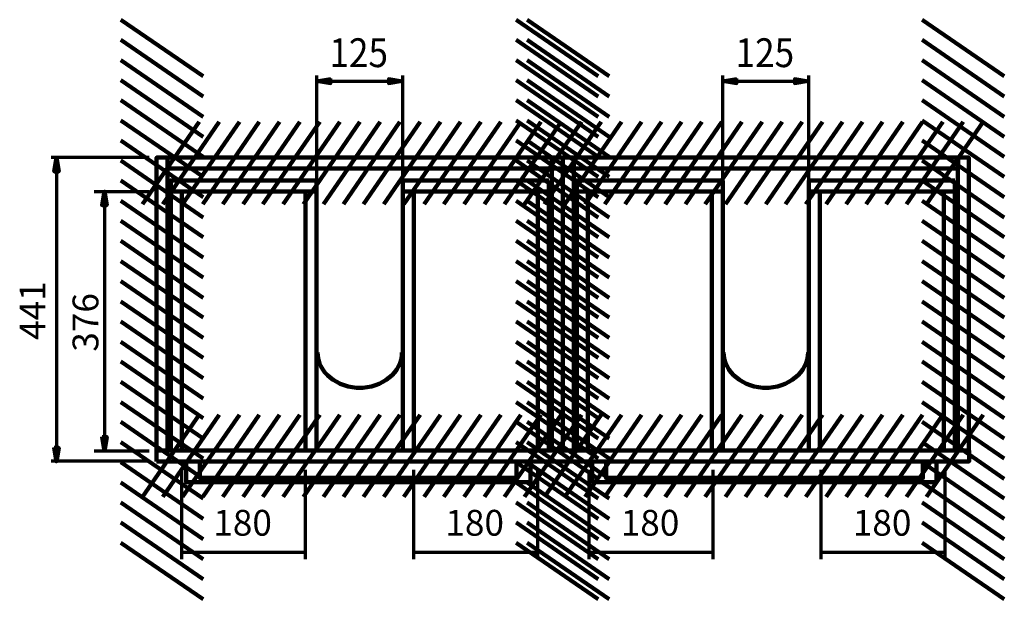
# Model space of a CAD drawing. Units: inches. Extents: x -1133 to 1315, y -1275 to 1871.
# Drawn here: x -1133 to 297, y -1275 to -433 of the extents above; entities that cross this region are included whole.
import ezdxf

# ---------------------------------------------------------------- set-up
doc = ezdxf.new("R2010")
doc.units = ezdxf.units.IN
doc.header["$MEASUREMENT"] = 0
doc.layers.add('Layer 1', color=7, linetype='Continuous')

# ---------------------------------------------------------------- blocks, each defined once
blk = doc.blocks.new('block 68')
at = {"layer": 'Layer 1', "true_color": 0x0c0a04}
h = blk.add_hatch(color=188, dxfattribs=at)
h.dxf.hatch_style = 2
h.paths.add_polyline_path([(-1076.3, -653.5), (-1079.8, -633.4), (-1082.9, -653.5)])
h = blk.add_hatch(color=188, dxfattribs=at)
h.dxf.hatch_style = 2
edge = h.paths.add_edge_path()
edge.add_spline(control_points=[(-1076.3, -653.5), (-1076.3, -653.5), (-1076.3, -653.5), (-1076.3, -653.5), (-1076.3, -653.5), (-1079.8, -633.4), (-1079.8, -633.4), (-1079.8, -633.4), (-1076.3, -653.5), (-1076.3, -653.5)], knot_values=[0, 0, 0, 0, 1, 1, 1, 2, 2, 2, 3, 3, 3, 3], degree=3, periodic=1)
h = blk.add_hatch(color=188, dxfattribs=at)
h.dxf.hatch_style = 2
edge = h.paths.add_edge_path()
edge.add_spline(control_points=[(-1082.9, -1054.8), (-1082.9, -1054.8), (-1082.9, -1054.8), (-1082.9, -1054.8), (-1082.9, -1054.8), (-1079.8, -1074.4), (-1079.8, -1074.4), (-1079.8, -1074.4), (-1082.9, -1054.8), (-1082.9, -1054.8)], knot_values=[0, 0, 0, 0, 1, 1, 1, 2, 2, 2, 3, 3, 3, 3], degree=3, periodic=1)
h = blk.add_hatch(color=188, dxfattribs=at)
h.dxf.hatch_style = 2
h.paths.add_polyline_path([(-1082.9, -1054.8), (-1079.8, -1074.4), (-1076.3, -1054.8)])
at = {"layer": 'Layer 1', "color": 7, "lineweight": 70, "true_color": 0xffffff}
for points in [[(-945.2, -633.4), (-1087.4, -633.4)], [(-1079.8, -653.5), (-1079.8, -1059.4)], [(-945.2, -1074.1), (-1087.4, -1074.1)]]:
    blk.add_lwpolyline(points, dxfattribs=at)
at = {"layer": 'Layer 1', "lineweight": 0}
for points in [[(-1076.3, -653.5), (-1079.8, -633.4), (-1082.9, -653.5), (-1076.3, -653.5)], [(-1082.9, -1054.8), (-1079.8, -1074.4), (-1076.3, -1054.8), (-1082.9, -1054.8)]]:
    blk.add_lwpolyline(points, dxfattribs=at)
at = {"layer": 'Layer 1', "color": 7, "lineweight": 100, "true_color": 0xffffff}
for points in [[(-1076.3, -653.5), (-1079.8, -633.4), (-1082.9, -653.5), (-1076.3, -653.5)], [(-1076.3, -653.5), (-1079.8, -633.4), (-1082.9, -653.5), (-1076.3, -653.5)], [(-1079.8, -653.5), (-1079.8, -633.4)], [(-1082.9, -1054.8), (-1079.8, -1074.4), (-1076.3, -1054.8), (-1082.9, -1054.8)], [(-1082.9, -1054.8), (-1079.8, -1074.4), (-1076.3, -1054.8), (-1082.9, -1054.8)], [(-1079.8, -1054.8), (-1079.8, -1074.4)]]:
    blk.add_lwpolyline(points, dxfattribs=at)
at = {"layer": 'Layer 1', "lineweight": 0}
for points in [[(-1076.3, -653.5), (-1076.3, -653.5), (-1076.3, -653.5), (-1076.3, -653.5), (-1076.3, -653.5), (-1079.8, -633.4), (-1079.8, -633.4), (-1079.8, -633.4), (-1076.3, -653.5), (-1076.3, -653.5)], [(-1082.9, -1054.8), (-1082.9, -1054.8), (-1082.9, -1054.8), (-1082.9, -1054.8), (-1082.9, -1054.8), (-1079.8, -1074.4), (-1079.8, -1074.4), (-1079.8, -1074.4), (-1082.9, -1054.8), (-1082.9, -1054.8)]]:
    blk.add_open_spline(points, degree=3, knots=[0, 0, 0, 0, 1, 1, 1, 2, 2, 2, 3, 3, 3, 3], dxfattribs=at)
at = {"layer": 'Layer 1', "color": 7, "lineweight": 100, "true_color": 0xffffff}
for points in [[(-1076.3, -653.5), (-1076.3, -653.5), (-1076.3, -653.5), (-1076.3, -653.5), (-1076.3, -653.5), (-1079.8, -633.4), (-1079.8, -633.4), (-1079.8, -633.4), (-1076.3, -653.5), (-1076.3, -653.5)], [(-1082.9, -1054.8), (-1082.9, -1054.8), (-1082.9, -1054.8), (-1082.9, -1054.8), (-1082.9, -1054.8), (-1079.8, -1074.4), (-1079.8, -1074.4), (-1079.8, -1074.4), (-1082.9, -1054.8), (-1082.9, -1054.8)]]:
    blk.add_open_spline(points, degree=3, knots=[0, 0, 0, 0, 1, 1, 1, 2, 2, 2, 3, 3, 3, 3], dxfattribs=at)
blk = doc.blocks.new('block 69')
at = {"layer": 'Layer 1', "true_color": 0x0c0a04}
h = blk.add_hatch(color=188, dxfattribs=at)
h.dxf.hatch_style = 2
h.paths.add_polyline_path([(-1006.7, -702.4), (-1009.7, -682.6), (-1013.3, -702.4)])
h = blk.add_hatch(color=188, dxfattribs=at)
h.dxf.hatch_style = 2
edge = h.paths.add_edge_path()
edge.add_spline(control_points=[(-1006.7, -702.4), (-1006.7, -702.4), (-1006.7, -702.4), (-1006.7, -702.4), (-1006.7, -702.4), (-1009.7, -682.6), (-1009.7, -682.6), (-1009.7, -682.6), (-1006.7, -702.4), (-1006.7, -702.4)], knot_values=[0, 0, 0, 0, 1, 1, 1, 2, 2, 2, 3, 3, 3, 3], degree=3, periodic=1)
h = blk.add_hatch(color=188, dxfattribs=at)
h.dxf.hatch_style = 2
edge = h.paths.add_edge_path()
edge.add_spline(control_points=[(-1013.3, -1039.2), (-1013.3, -1039.2), (-1013.3, -1039.2), (-1013.3, -1039.2), (-1013.3, -1039.2), (-1009.7, -1059), (-1009.7, -1059), (-1009.7, -1059), (-1013.3, -1039.2), (-1013.3, -1039.2)], knot_values=[0, 0, 0, 0, 1, 1, 1, 2, 2, 2, 3, 3, 3, 3], degree=3, periodic=1)
h = blk.add_hatch(color=188, dxfattribs=at)
h.dxf.hatch_style = 2
h.paths.add_polyline_path([(-1013.3, -1039.2), (-1009.7, -1059), (-1006.7, -1039.2)])
at = {"layer": 'Layer 1', "color": 7, "lineweight": 70, "true_color": 0xffffff}
for points in [[(-1025, -682.8), (-945.2, -682.8)], [(-1009.7, -702.4), (-1009.7, -1039.2)], [(-1025, -1059), (-945.2, -1059)]]:
    blk.add_lwpolyline(points, dxfattribs=at)
at = {"layer": 'Layer 1', "lineweight": 0}
for points in [[(-1006.7, -702.4), (-1009.7, -682.6), (-1013.3, -702.4), (-1006.7, -702.4)], [(-1013.3, -1039.2), (-1009.7, -1059), (-1006.7, -1039.2), (-1013.3, -1039.2)]]:
    blk.add_lwpolyline(points, dxfattribs=at)
at = {"layer": 'Layer 1', "color": 7, "lineweight": 100, "true_color": 0xffffff}
for points in [[(-1006.7, -702.4), (-1009.7, -682.6), (-1013.3, -702.4), (-1006.7, -702.4)], [(-1006.7, -702.4), (-1009.7, -682.6), (-1013.3, -702.4), (-1006.7, -702.4)], [(-1009.7, -702.4), (-1009.7, -682.6)], [(-1013.3, -1039.2), (-1009.7, -1059), (-1006.7, -1039.2), (-1013.3, -1039.2)], [(-1013.3, -1039.2), (-1009.7, -1059), (-1006.7, -1039.2), (-1013.3, -1039.2)], [(-1009.7, -1039.2), (-1009.7, -1059)]]:
    blk.add_lwpolyline(points, dxfattribs=at)
at = {"layer": 'Layer 1', "lineweight": 0}
for points in [[(-1006.7, -702.4), (-1006.7, -702.4), (-1006.7, -702.4), (-1006.7, -702.4), (-1006.7, -702.4), (-1009.7, -682.6), (-1009.7, -682.6), (-1009.7, -682.6), (-1006.7, -702.4), (-1006.7, -702.4)], [(-1013.3, -1039.2), (-1013.3, -1039.2), (-1013.3, -1039.2), (-1013.3, -1039.2), (-1013.3, -1039.2), (-1009.7, -1059), (-1009.7, -1059), (-1009.7, -1059), (-1013.3, -1039.2), (-1013.3, -1039.2)]]:
    blk.add_open_spline(points, degree=3, knots=[0, 0, 0, 0, 1, 1, 1, 2, 2, 2, 3, 3, 3, 3], dxfattribs=at)
at = {"layer": 'Layer 1', "color": 7, "lineweight": 100, "true_color": 0xffffff}
for points in [[(-1006.7, -702.4), (-1006.7, -702.4), (-1006.7, -702.4), (-1006.7, -702.4), (-1006.7, -702.4), (-1009.7, -682.6), (-1009.7, -682.6), (-1009.7, -682.6), (-1006.7, -702.4), (-1006.7, -702.4)], [(-1013.3, -1039.2), (-1013.3, -1039.2), (-1013.3, -1039.2), (-1013.3, -1039.2), (-1013.3, -1039.2), (-1009.7, -1059), (-1009.7, -1059), (-1009.7, -1059), (-1013.3, -1039.2), (-1013.3, -1039.2)]]:
    blk.add_open_spline(points, degree=3, knots=[0, 0, 0, 0, 1, 1, 1, 2, 2, 2, 3, 3, 3, 3], dxfattribs=at)
blk = doc.blocks.new('block 70')
at = {"layer": 'Layer 1', "color": 188, "true_color": 0x0b0903, "insert": (-1095.6, -898.1), "char_height": 37.465, "attachment_point": 7, "rotation": 90}
blk.add_mtext('\\fArial|b0|i0|c0|p34;\\W1;441', dxfattribs=at)
blk = doc.blocks.new('block 71')
at = {"layer": 'Layer 1', "color": 188, "true_color": 0x0b0903, "insert": (-1018.8, -915.2), "char_height": 37.465, "attachment_point": 7, "rotation": 90}
blk.add_mtext('\\fArial|b0|i0|c0|p34;\\W1;376', dxfattribs=at)
blk = doc.blocks.new('block 74')
at = {"layer": 'Layer 1', "color": 7, "lineweight": 158, "true_color": 0xffffff}
for points in [[(-575, -1125.9), (-492.9, -1006.6)], [(-545.7, -1125.9), (-463.5, -1006.6)], [(-516.9, -1125.9), (-434.2, -1006.6)], [(-487.5, -1125.9), (-405.4, -1006.6)], [(-458.2, -1125.9), (-376.1, -1006.6)], [(-428.9, -1125.9), (-346.7, -1006.6)], [(-400.1, -1125.9), (-317.4, -1006.6)], [(-370.8, -1125.9), (-288.6, -1006.6)], [(-341.4, -1125.9), (-259.3, -1006.6)], [(-312.1, -1125.9), (-230, -1006.6)], [(-283.3, -1125.9), (-201.1, -1006.6)], [(-254, -1125.9), (-171.8, -1006.6)], [(-224.7, -1125.9), (-142.5, -1006.6)], [(-195.3, -1125.9), (-113.2, -1006.6)]]:
    blk.add_lwpolyline(points, dxfattribs=at)
blk = doc.blocks.new('block 75')
at = {"layer": 'Layer 1', "color": 7, "lineweight": 158, "true_color": 0xffffff}
for points in [[(-195.6, -1125.9), (-113.5, -1006.6)], [(-166.3, -1125.9), (-84.2, -1006.6)], [(-137.5, -1125.9), (-54.8, -1006.6)], [(-108.2, -1125.9), (-26, -1006.6)], [(-78.9, -1125.9), (3.3, -1006.6)], [(-49.5, -1125.9), (32.6, -1006.6)], [(-20.7, -1125.9), (61.9, -1006.6)], [(8.6, -1125.9), (90.8, -1006.6)], [(37.9, -1125.9), (120.1, -1006.6)], [(67.2, -1125.9), (149.4, -1006.6)], [(96.1, -1125.9), (178.2, -1006.6)], [(125.4, -1125.9), (207.5, -1006.6)], [(154.7, -1125.9), (236.9, -1006.6)], [(184, -1125.9), (266.2, -1006.6)]]:
    blk.add_lwpolyline(points, dxfattribs=at)
blk = doc.blocks.new('block 76')
at = {"layer": 'Layer 1', "color": 7, "lineweight": 158, "true_color": 0xffffff}
for points in [[(-954.7, -1125.9), (-872.5, -1006.6)], [(-925.4, -1125.9), (-843.2, -1006.6)], [(-896.5, -1125.9), (-813.9, -1006.6)], [(-867.2, -1125.9), (-785.1, -1006.6)], [(-837.9, -1125.9), (-755.7, -1006.6)], [(-808.6, -1125.9), (-726.4, -1006.6)], [(-779.8, -1125.9), (-697.1, -1006.6)], [(-750.4, -1125.9), (-668.3, -1006.6)], [(-721.1, -1125.9), (-639, -1006.6)], [(-691.8, -1125.9), (-609.6, -1006.6)], [(-663, -1125.9), (-580.8, -1006.6)], [(-633.7, -1125.9), (-551.5, -1006.6)], [(-604.3, -1125.9), (-522.2, -1006.6)]]:
    blk.add_lwpolyline(points, dxfattribs=at)
blk = doc.blocks.new('block 73')
at = {"layer": 'Layer 1'}
for name in ['block 76', 'block 74', 'block 75']:
    blk.add_blockref(name, (0, 0), dxfattribs=at)
blk = doc.blocks.new('block 72')
at = {"layer": 'Layer 1', "color": 7, "lineweight": 211, "true_color": 0xffffff}
blk.add_lwpolyline([(-934.3, -1074.4), (-934.3, -1058.4), (245.7, -1058.4), (245.7, -1074.4), (-934.3, -1074.4)], dxfattribs=at)
at = {"layer": 'Layer 1'}
blk.add_blockref('block 73', (0, 0), dxfattribs=at)
blk = doc.blocks.new('block 79')
at = {"layer": 'Layer 1', "color": 7, "lineweight": 158, "true_color": 0xffffff}
for points in [[(-575, -700.9), (-492.9, -581.6)], [(-545.7, -700.9), (-463.5, -581.6)], [(-516.9, -700.9), (-434.2, -581.6)], [(-487.5, -700.9), (-405.4, -581.6)], [(-458.2, -700.9), (-376.1, -581.6)], [(-428.9, -700.9), (-346.7, -581.6)], [(-400.1, -700.9), (-317.4, -581.6)], [(-370.8, -700.9), (-288.6, -581.6)], [(-341.4, -700.9), (-259.3, -581.6)], [(-312.1, -700.9), (-230, -581.6)], [(-283.3, -700.9), (-201.1, -581.6)], [(-254, -700.9), (-171.8, -581.6)], [(-224.7, -700.9), (-142.5, -581.6)], [(-195.3, -700.9), (-113.2, -581.6)]]:
    blk.add_lwpolyline(points, dxfattribs=at)
blk = doc.blocks.new('block 80')
at = {"layer": 'Layer 1', "color": 7, "lineweight": 158, "true_color": 0xffffff}
for points in [[(-195.6, -700.9), (-113.5, -581.6)], [(-166.3, -700.9), (-84.2, -581.6)], [(-137.5, -700.9), (-54.8, -581.6)], [(-108.2, -700.9), (-26, -581.6)], [(-78.9, -700.9), (3.3, -581.6)], [(-49.5, -700.9), (32.6, -581.6)], [(-20.7, -700.9), (61.9, -581.6)], [(8.6, -700.9), (90.8, -581.6)], [(37.9, -700.9), (120.1, -581.6)], [(67.2, -700.9), (149.4, -581.6)], [(96.1, -700.9), (178.2, -581.6)], [(125.4, -700.9), (207.5, -581.6)], [(154.7, -700.9), (236.9, -581.6)], [(184, -700.9), (266.2, -581.6)]]:
    blk.add_lwpolyline(points, dxfattribs=at)
blk = doc.blocks.new('block 81')
at = {"layer": 'Layer 1', "color": 7, "lineweight": 158, "true_color": 0xffffff}
for points in [[(-954.7, -700.9), (-872.5, -581.6)], [(-925.4, -700.9), (-843.2, -581.6)], [(-896.5, -700.9), (-813.9, -581.6)], [(-867.2, -700.9), (-785.1, -581.6)], [(-837.9, -700.9), (-755.7, -581.6)], [(-808.6, -700.9), (-726.4, -581.6)], [(-779.8, -700.9), (-697.1, -581.6)], [(-750.4, -700.9), (-668.3, -581.6)], [(-721.1, -700.9), (-639, -581.6)], [(-691.8, -700.9), (-609.6, -581.6)], [(-663, -700.9), (-580.8, -581.6)], [(-633.7, -700.9), (-551.5, -581.6)], [(-604.3, -700.9), (-522.2, -581.6)]]:
    blk.add_lwpolyline(points, dxfattribs=at)
blk = doc.blocks.new('block 78')
at = {"layer": 'Layer 1'}
for name in ['block 81', 'block 79', 'block 80']:
    blk.add_blockref(name, (0, 0), dxfattribs=at)
blk = doc.blocks.new('block 77')
at = {"layer": 'Layer 1', "color": 7, "lineweight": 211, "true_color": 0xffffff}
blk.add_lwpolyline([(-918.3, -649.4), (-918.3, -633.4), (229.7, -633.4), (229.7, -649.4), (-918.3, -649.4)], dxfattribs=at)
at = {"layer": 'Layer 1'}
blk.add_blockref('block 78', (0, 0), dxfattribs=at)
blk = doc.blocks.new('block 84')
at = {"layer": 'Layer 1', "color": 7, "lineweight": 158, "true_color": 0xffffff}
for points in [[(296.8, -515.3), (177.5, -433.2)], [(296.8, -544.6), (177.5, -462.5)], [(296.8, -574), (177.5, -491.8)], [(296.8, -603.3), (177.5, -521.1)], [(296.8, -632.1), (177.5, -549.9)], [(296.8, -661.4), (177.5, -579.3)], [(296.8, -690.7), (177.5, -608.6)], [(296.8, -720.1), (177.5, -637.4)], [(296.8, -748.9), (177.5, -666.7)], [(296.8, -778.2), (177.5, -696)], [(296.8, -807.5), (177.5, -725.4)], [(296.8, -836.8), (177.5, -754.2)], [(296.8, -865.7), (177.5, -783.5)], [(296.8, -895), (177.5, -812.8)]]:
    blk.add_lwpolyline(points, dxfattribs=at)
blk = doc.blocks.new('block 85')
at = {"layer": 'Layer 1', "color": 7, "lineweight": 158, "true_color": 0xffffff}
for points in [[(296.8, -924.3), (177.5, -842.2)], [(296.8, -953.6), (177.5, -871.5)], [(296.8, -982.9), (177.5, -900.8)], [(296.8, -1011.8), (177.5, -929.6)], [(296.8, -1041.1), (177.5, -958.9)], [(296.8, -1070.4), (177.5, -988.3)], [(296.8, -1099.7), (177.5, -1017.1)], [(296.8, -1128.5), (177.5, -1046.4)], [(296.8, -1157.9), (177.5, -1075.7)], [(296.8, -1187.2), (177.5, -1105)], [(296.8, -1216.5), (177.5, -1133.9)], [(296.8, -1245.3), (177.5, -1163.2)], [(296.8, -1274.7), (177.5, -1192.5)]]:
    blk.add_lwpolyline(points, dxfattribs=at)
blk = doc.blocks.new('block 83')
at = {"layer": 'Layer 1'}
for name in ['block 84', 'block 85']:
    blk.add_blockref(name, (0, 0), dxfattribs=at)
blk = doc.blocks.new('block 82')
at = {"layer": 'Layer 1', "color": 7, "lineweight": 211, "true_color": 0xffffff}
blk.add_lwpolyline([(245.3, -1058.4), (229.3, -1058.4), (229.3, -633.4), (245.3, -633.4), (245.3, -1058.4)], dxfattribs=at)
at = {"layer": 'Layer 1'}
blk.add_blockref('block 83', (0, 0), dxfattribs=at)
blk = doc.blocks.new('block 89')
at = {"layer": 'Layer 1', "color": 7, "lineweight": 158, "true_color": 0xffffff}
for points in [[(-292.8, -515.3), (-412.1, -433.2)], [(-292.8, -544.6), (-412.1, -462.5)], [(-292.8, -574), (-412.1, -491.8)], [(-292.8, -603.3), (-412.1, -521.1)], [(-292.8, -632.1), (-412.1, -549.9)], [(-292.8, -661.4), (-412.1, -579.3)], [(-292.8, -690.7), (-412.1, -608.6)], [(-292.8, -720.1), (-412.1, -637.4)], [(-292.8, -748.9), (-412.1, -666.7)], [(-292.8, -778.2), (-412.1, -696)], [(-292.8, -807.5), (-412.1, -725.4)], [(-292.8, -836.8), (-412.1, -754.2)], [(-292.8, -865.7), (-412.1, -783.5)], [(-292.8, -895), (-412.1, -812.8)]]:
    blk.add_lwpolyline(points, dxfattribs=at)
blk = doc.blocks.new('block 90')
at = {"layer": 'Layer 1', "color": 7, "lineweight": 158, "true_color": 0xffffff}
for points in [[(-292.8, -924.3), (-412.1, -842.2)], [(-292.8, -953.6), (-412.1, -871.5)], [(-292.8, -982.9), (-412.1, -900.8)], [(-292.8, -1011.8), (-412.1, -929.6)], [(-292.8, -1041.1), (-412.1, -958.9)], [(-292.8, -1070.4), (-412.1, -988.3)], [(-292.8, -1099.7), (-412.1, -1017.1)], [(-292.8, -1128.5), (-412.1, -1046.4)], [(-292.8, -1157.9), (-412.1, -1075.7)], [(-292.8, -1187.2), (-412.1, -1105)], [(-292.8, -1216.5), (-412.1, -1133.9)], [(-292.8, -1245.3), (-412.1, -1163.2)], [(-292.8, -1274.7), (-412.1, -1192.5)]]:
    blk.add_lwpolyline(points, dxfattribs=at)
blk = doc.blocks.new('block 88')
at = {"layer": 'Layer 1'}
for name in ['block 89', 'block 90']:
    blk.add_blockref(name, (0, 0), dxfattribs=at)
blk = doc.blocks.new('block 87')
at = {"layer": 'Layer 1', "color": 7, "lineweight": 211, "true_color": 0xffffff}
blk.add_lwpolyline([(-344.3, -1058.4), (-360.3, -1058.4), (-360.3, -633.4), (-344.3, -633.4), (-344.3, -1058.4)], dxfattribs=at)
at = {"layer": 'Layer 1'}
blk.add_blockref('block 88', (0, 0), dxfattribs=at)
blk = doc.blocks.new('block 93')
at = {"layer": 'Layer 1', "color": 7, "lineweight": 158, "true_color": 0xffffff}
for points in [[(-276.8, -515.3), (-396.1, -433.2)], [(-276.8, -544.6), (-396.1, -462.5)], [(-276.8, -574), (-396.1, -491.8)], [(-276.8, -603.3), (-396.1, -521.1)], [(-276.8, -632.1), (-396.1, -549.9)], [(-276.8, -661.4), (-396.1, -579.3)], [(-276.8, -690.7), (-396.1, -608.6)], [(-276.8, -720.1), (-396.1, -637.4)], [(-276.8, -748.9), (-396.1, -666.7)], [(-276.8, -778.2), (-396.1, -696)], [(-276.8, -807.5), (-396.1, -725.4)], [(-276.8, -836.8), (-396.1, -754.2)], [(-276.8, -865.7), (-396.1, -783.5)], [(-276.8, -895), (-396.1, -812.8)]]:
    blk.add_lwpolyline(points, dxfattribs=at)
blk = doc.blocks.new('block 94')
at = {"layer": 'Layer 1', "color": 7, "lineweight": 158, "true_color": 0xffffff}
for points in [[(-276.8, -924.3), (-396.1, -842.2)], [(-276.8, -953.6), (-396.1, -871.5)], [(-276.8, -982.9), (-396.1, -900.8)], [(-276.8, -1011.8), (-396.1, -929.6)], [(-276.8, -1041.1), (-396.1, -958.9)], [(-276.8, -1070.4), (-396.1, -988.3)], [(-276.8, -1099.7), (-396.1, -1017.1)], [(-276.8, -1128.5), (-396.1, -1046.4)], [(-276.8, -1157.9), (-396.1, -1075.7)], [(-276.8, -1187.2), (-396.1, -1105)], [(-276.8, -1216.5), (-396.1, -1133.9)], [(-276.8, -1245.3), (-396.1, -1163.2)], [(-276.8, -1274.7), (-396.1, -1192.5)]]:
    blk.add_lwpolyline(points, dxfattribs=at)
blk = doc.blocks.new('block 92')
at = {"layer": 'Layer 1'}
for name in ['block 93', 'block 94']:
    blk.add_blockref(name, (0, 0), dxfattribs=at)
blk = doc.blocks.new('block 91')
at = {"layer": 'Layer 1', "color": 7, "lineweight": 211, "true_color": 0xffffff}
blk.add_lwpolyline([(-328.3, -1058.4), (-344.3, -1058.4), (-344.3, -633.4), (-328.3, -633.4), (-328.3, -1058.4)], dxfattribs=at)
at = {"layer": 'Layer 1'}
blk.add_blockref('block 92', (0, 0), dxfattribs=at)
blk = doc.blocks.new('block 86')
at = {"layer": 'Layer 1'}
for name in ['block 87', 'block 91']:
    blk.add_blockref(name, (0, 0), dxfattribs=at)
blk = doc.blocks.new('block 97')
at = {"layer": 'Layer 1', "color": 7, "lineweight": 158, "true_color": 0xffffff}
for points in [[(-866.8, -515.3), (-986.1, -433.2)], [(-866.8, -544.6), (-986.1, -462.5)], [(-866.8, -574), (-986.1, -491.8)], [(-866.8, -603.3), (-986.1, -521.1)], [(-866.8, -632.1), (-986.1, -549.9)], [(-866.8, -661.4), (-986.1, -579.3)], [(-866.8, -690.7), (-986.1, -608.6)], [(-866.8, -720.1), (-986.1, -637.4)], [(-866.8, -748.9), (-986.1, -666.7)], [(-866.8, -778.2), (-986.1, -696)], [(-866.8, -807.5), (-986.1, -725.4)], [(-866.8, -836.8), (-986.1, -754.2)], [(-866.8, -865.7), (-986.1, -783.5)], [(-866.8, -895), (-986.1, -812.8)]]:
    blk.add_lwpolyline(points, dxfattribs=at)
blk = doc.blocks.new('block 98')
at = {"layer": 'Layer 1', "color": 7, "lineweight": 158, "true_color": 0xffffff}
for points in [[(-866.8, -924.3), (-986.1, -842.2)], [(-866.8, -953.6), (-986.1, -871.5)], [(-866.8, -982.9), (-986.1, -900.8)], [(-866.8, -1011.8), (-986.1, -929.6)], [(-866.8, -1041.1), (-986.1, -958.9)], [(-866.8, -1070.4), (-986.1, -988.3)], [(-866.8, -1099.7), (-986.1, -1017.1)], [(-866.8, -1128.5), (-986.1, -1046.4)], [(-866.8, -1157.9), (-986.1, -1075.7)], [(-866.8, -1187.2), (-986.1, -1105)], [(-866.8, -1216.5), (-986.1, -1133.9)], [(-866.8, -1245.3), (-986.1, -1163.2)], [(-866.8, -1274.7), (-986.1, -1192.5)]]:
    blk.add_lwpolyline(points, dxfattribs=at)
blk = doc.blocks.new('block 96')
at = {"layer": 'Layer 1'}
for name in ['block 97', 'block 98']:
    blk.add_blockref(name, (0, 0), dxfattribs=at)
blk = doc.blocks.new('block 95')
at = {"layer": 'Layer 1', "color": 7, "lineweight": 211, "true_color": 0xffffff}
blk.add_lwpolyline([(-918.3, -1058.4), (-934.3, -1058.4), (-934.3, -633.4), (-918.3, -633.4), (-918.3, -1058.4)], dxfattribs=at)
at = {"layer": 'Layer 1'}
blk.add_blockref('block 96', (0, 0), dxfattribs=at)
blk = doc.blocks.new('block 102')
at = {"layer": 'Layer 1', "color": 188, "true_color": 0x0b0903, "insert": (-683.3, -502), "char_height": 41.816, "attachment_point": 7}
blk.add_mtext('\\fArial|b0|i0|c0|p34;\\W0.89594;125', dxfattribs=at)
blk = doc.blocks.new('block 101')
at = {"layer": 'Layer 1', "true_color": 0x0c0a04}
h = blk.add_hatch(color=188, dxfattribs=at)
h.dxf.hatch_style = 2
edge = h.paths.add_edge_path()
edge.add_spline(control_points=[(-681.3, -519), (-681.3, -519), (-681.3, -519), (-681.3, -519), (-681.3, -519), (-701.6, -522.5), (-701.6, -522.5), (-701.6, -522.5), (-681.3, -519), (-681.3, -519)], knot_values=[0, 0, 0, 0, 1, 1, 1, 2, 2, 2, 3, 3, 3, 3], degree=3, periodic=1)
h = blk.add_hatch(color=188, dxfattribs=at)
h.dxf.hatch_style = 2
h.paths.add_polyline_path([(-681.3, -519), (-701.6, -522.5), (-681.3, -525.6)])
h = blk.add_hatch(color=188, dxfattribs=at)
h.dxf.hatch_style = 2
h.paths.add_polyline_path([(-597.5, -525.6), (-577.7, -522.5), (-597.5, -519)])
h = blk.add_hatch(color=188, dxfattribs=at)
h.dxf.hatch_style = 2
edge = h.paths.add_edge_path()
edge.add_spline(control_points=[(-597.5, -525.6), (-597.5, -525.6), (-597.5, -525.6), (-597.5, -525.6), (-597.5, -525.6), (-577.7, -522.5), (-577.7, -522.5), (-577.7, -522.5), (-597.5, -525.6), (-597.5, -525.6)], knot_values=[0, 0, 0, 0, 1, 1, 1, 2, 2, 2, 3, 3, 3, 3], degree=3, periodic=1)
at = {"layer": 'Layer 1', "color": 7, "lineweight": 70, "true_color": 0xffffff}
for points in [[(-701.6, -674.6), (-701.6, -514.4)], [(-576.9, -674.6), (-576.9, -514.4)], [(-681.3, -519), (-701.6, -522.5), (-681.3, -525.6), (-681.3, -519)], [(-681.3, -519), (-701.6, -522.5), (-681.3, -525.6), (-681.3, -519)], [(-681.3, -522.5), (-701.6, -522.5)], [(-688.2, -522.5), (-589.1, -522.5)], [(-597.5, -525.6), (-577.7, -522.5), (-597.5, -519), (-597.5, -525.6)], [(-597.5, -525.6), (-577.7, -522.5), (-597.5, -519), (-597.5, -525.6)], [(-597.5, -522.5), (-577.7, -522.5)]]:
    blk.add_lwpolyline(points, dxfattribs=at)
at = {"layer": 'Layer 1', "lineweight": 0}
for points in [[(-681.3, -519), (-701.6, -522.5), (-681.3, -525.6), (-681.3, -519)], [(-597.5, -525.6), (-577.7, -522.5), (-597.5, -519), (-597.5, -525.6)]]:
    blk.add_lwpolyline(points, dxfattribs=at)
for points in [[(-681.3, -519), (-681.3, -519), (-681.3, -519), (-681.3, -519), (-681.3, -519), (-701.6, -522.5), (-701.6, -522.5), (-701.6, -522.5), (-681.3, -519), (-681.3, -519)], [(-597.5, -525.6), (-597.5, -525.6), (-597.5, -525.6), (-597.5, -525.6), (-597.5, -525.6), (-577.7, -522.5), (-577.7, -522.5), (-577.7, -522.5), (-597.5, -525.6), (-597.5, -525.6)]]:
    blk.add_open_spline(points, degree=3, knots=[0, 0, 0, 0, 1, 1, 1, 2, 2, 2, 3, 3, 3, 3], dxfattribs=at)
at = {"layer": 'Layer 1', "color": 7, "lineweight": 70, "true_color": 0xffffff}
for points in [[(-681.3, -519), (-681.3, -519), (-681.3, -519), (-681.3, -519), (-681.3, -519), (-701.6, -522.5), (-701.6, -522.5), (-701.6, -522.5), (-681.3, -519), (-681.3, -519)], [(-597.5, -525.6), (-597.5, -525.6), (-597.5, -525.6), (-597.5, -525.6), (-597.5, -525.6), (-577.7, -522.5), (-577.7, -522.5), (-577.7, -522.5), (-597.5, -525.6), (-597.5, -525.6)]]:
    blk.add_open_spline(points, degree=3, knots=[0, 0, 0, 0, 1, 1, 1, 2, 2, 2, 3, 3, 3, 3], dxfattribs=at)
at = {"layer": 'Layer 1'}
blk.add_blockref('block 102', (0, 0), dxfattribs=at)
blk = doc.blocks.new('block 103')
at = {"layer": 'Layer 1', "color": 7, "lineweight": 211, "true_color": 0xffffff}
for points in [[(-637.4, -967.8), (-672.3, -967.8), (-700.6, -944.8), (-700.6, -916.4)], [(-641.1, -967.8), (-606.2, -967.8), (-577.9, -944.8), (-577.9, -916.4)]]:
    blk.add_open_spline(points, degree=3, dxfattribs=at)
blk = doc.blocks.new('block 100')
at = {"layer": 'Layer 1', "color": 7, "lineweight": 211, "true_color": 0xffffff}
for points in [[(-701.8, -1058.4), (-717.8, -1058.4), (-717.8, -682.4), (-701.8, -682.4), (-701.8, -1058.4)], [(-560.8, -1058.4), (-576.8, -1058.4), (-576.8, -682.4), (-560.8, -682.4), (-560.8, -1058.4)]]:
    blk.add_lwpolyline(points, dxfattribs=at)
at = {"layer": 'Layer 1'}
for name in ['block 101', 'block 103']:
    blk.add_blockref(name, (0, 0), dxfattribs=at)
blk = doc.blocks.new('block 99')
at = {"layer": 'Layer 1', "color": 7, "lineweight": 211, "true_color": 0xffffff}
for points in [[(-701.8, -666.4), (-913.8, -666.4), (-913.8, -682.4), (-701.8, -682.4), (-701.8, -666.4)], [(-364.8, -666.4), (-576.8, -666.4), (-576.8, -682.4), (-364.8, -682.4), (-364.8, -666.4)], [(-897.8, -1058.4), (-913.8, -1058.4), (-913.8, -682.4), (-897.8, -682.4), (-897.8, -1058.4)], [(-364.8, -1058.4), (-380.8, -1058.4), (-380.8, -682.4), (-364.8, -682.4), (-364.8, -1058.4)]]:
    blk.add_lwpolyline(points, dxfattribs=at)
at = {"layer": 'Layer 1'}
blk.add_blockref('block 100', (0, 0), dxfattribs=at)
blk = doc.blocks.new('block 107')
at = {"layer": 'Layer 1', "color": 188, "true_color": 0x0b0903, "insert": (-93.5, -502), "char_height": 41.816, "attachment_point": 7}
blk.add_mtext('\\fArial|b0|i0|c0|p34;\\W0.89594;125', dxfattribs=at)
blk = doc.blocks.new('block 106')
at = {"layer": 'Layer 1', "true_color": 0x0c0a04}
h = blk.add_hatch(color=188, dxfattribs=at)
h.dxf.hatch_style = 2
edge = h.paths.add_edge_path()
edge.add_spline(control_points=[(-91.5, -519), (-91.5, -519), (-91.5, -519), (-91.5, -519), (-91.5, -519), (-111.9, -522.5), (-111.9, -522.5), (-111.9, -522.5), (-91.5, -519), (-91.5, -519)], knot_values=[0, 0, 0, 0, 1, 1, 1, 2, 2, 2, 3, 3, 3, 3], degree=3, periodic=1)
h = blk.add_hatch(color=188, dxfattribs=at)
h.dxf.hatch_style = 2
h.paths.add_polyline_path([(-91.5, -519), (-111.9, -522.5), (-91.5, -525.6)])
h = blk.add_hatch(color=188, dxfattribs=at)
h.dxf.hatch_style = 2
h.paths.add_polyline_path([(-7.7, -525.6), (12.1, -522.5), (-7.7, -519)])
h = blk.add_hatch(color=188, dxfattribs=at)
h.dxf.hatch_style = 2
edge = h.paths.add_edge_path()
edge.add_spline(control_points=[(-7.7, -525.6), (-7.7, -525.6), (-7.7, -525.6), (-7.7, -525.6), (-7.7, -525.6), (12.1, -522.5), (12.1, -522.5), (12.1, -522.5), (-7.7, -525.6), (-7.7, -525.6)], knot_values=[0, 0, 0, 0, 1, 1, 1, 2, 2, 2, 3, 3, 3, 3], degree=3, periodic=1)
at = {"layer": 'Layer 1', "color": 7, "lineweight": 70, "true_color": 0xffffff}
for points in [[(-111.9, -674.6), (-111.9, -514.4)], [(12.9, -674.6), (12.9, -514.4)], [(-91.5, -519), (-111.9, -522.5), (-91.5, -525.6), (-91.5, -519)], [(-91.5, -519), (-111.9, -522.5), (-91.5, -525.6), (-91.5, -519)], [(-91.5, -522.5), (-111.9, -522.5)], [(-98.4, -522.5), (0.7, -522.5)], [(-7.7, -525.6), (12.1, -522.5), (-7.7, -519), (-7.7, -525.6)], [(-7.7, -525.6), (12.1, -522.5), (-7.7, -519), (-7.7, -525.6)], [(-7.7, -522.5), (12.1, -522.5)]]:
    blk.add_lwpolyline(points, dxfattribs=at)
at = {"layer": 'Layer 1', "lineweight": 0}
for points in [[(-91.5, -519), (-111.9, -522.5), (-91.5, -525.6), (-91.5, -519)], [(-7.7, -525.6), (12.1, -522.5), (-7.7, -519), (-7.7, -525.6)]]:
    blk.add_lwpolyline(points, dxfattribs=at)
for points in [[(-91.5, -519), (-91.5, -519), (-91.5, -519), (-91.5, -519), (-91.5, -519), (-111.9, -522.5), (-111.9, -522.5), (-111.9, -522.5), (-91.5, -519), (-91.5, -519)], [(-7.7, -525.6), (-7.7, -525.6), (-7.7, -525.6), (-7.7, -525.6), (-7.7, -525.6), (12.1, -522.5), (12.1, -522.5), (12.1, -522.5), (-7.7, -525.6), (-7.7, -525.6)]]:
    blk.add_open_spline(points, degree=3, knots=[0, 0, 0, 0, 1, 1, 1, 2, 2, 2, 3, 3, 3, 3], dxfattribs=at)
at = {"layer": 'Layer 1', "color": 7, "lineweight": 70, "true_color": 0xffffff}
for points in [[(-91.5, -519), (-91.5, -519), (-91.5, -519), (-91.5, -519), (-91.5, -519), (-111.9, -522.5), (-111.9, -522.5), (-111.9, -522.5), (-91.5, -519), (-91.5, -519)], [(-7.7, -525.6), (-7.7, -525.6), (-7.7, -525.6), (-7.7, -525.6), (-7.7, -525.6), (12.1, -522.5), (12.1, -522.5), (12.1, -522.5), (-7.7, -525.6), (-7.7, -525.6)]]:
    blk.add_open_spline(points, degree=3, knots=[0, 0, 0, 0, 1, 1, 1, 2, 2, 2, 3, 3, 3, 3], dxfattribs=at)
at = {"layer": 'Layer 1'}
blk.add_blockref('block 107', (0, 0), dxfattribs=at)
blk = doc.blocks.new('block 108')
at = {"layer": 'Layer 1', "color": 7, "lineweight": 211, "true_color": 0xffffff}
for points in [[(-47.6, -967.8), (-82.5, -967.8), (-110.8, -944.8), (-110.8, -916.4)], [(-51.4, -967.8), (-16.5, -967.8), (11.8, -944.8), (11.8, -916.4)]]:
    blk.add_open_spline(points, degree=3, dxfattribs=at)
blk = doc.blocks.new('block 105')
at = {"layer": 'Layer 1', "color": 7, "lineweight": 211, "true_color": 0xffffff}
for points in [[(-112, -1058.4), (-128, -1058.4), (-128, -682.4), (-112, -682.4), (-112, -1058.4)], [(29, -1058.4), (13, -1058.4), (13, -682.4), (29, -682.4), (29, -1058.4)]]:
    blk.add_lwpolyline(points, dxfattribs=at)
at = {"layer": 'Layer 1'}
for name in ['block 106', 'block 108']:
    blk.add_blockref(name, (0, 0), dxfattribs=at)
blk = doc.blocks.new('block 104')
at = {"layer": 'Layer 1', "color": 7, "lineweight": 211, "true_color": 0xffffff}
for points in [[(-112, -666.4), (-324, -666.4), (-324, -682.4), (-112, -682.4), (-112, -666.4)], [(225, -666.4), (13, -666.4), (13, -682.4), (225, -682.4), (225, -666.4)], [(-308, -1058.4), (-324, -1058.4), (-324, -682.4), (-308, -682.4), (-308, -1058.4)], [(225, -1058.4), (209, -1058.4), (209, -682.4), (225, -682.4), (225, -1058.4)]]:
    blk.add_lwpolyline(points, dxfattribs=at)
at = {"layer": 'Layer 1'}
blk.add_blockref('block 105', (0, 0), dxfattribs=at)
blk = doc.blocks.new('block 110')
at = {"layer": 'Layer 1', "color": 188, "true_color": 0x0b0903, "insert": (-851.9, -1182.3), "char_height": 37.465, "attachment_point": 7}
blk.add_mtext('\\fArial|b0|i0|c0|p34;\\W1;180', dxfattribs=at)
blk = doc.blocks.new('block 111')
at = {"layer": 'Layer 1', "color": 188, "lineweight": 70, "true_color": 0x0b0903}
for points in [[(-897.8, -1216.4), (-897.8, -1086.9)], [(-717.8, -1216.4), (-717.8, -1086.9)], [(-897.8, -1206.3), (-717.8, -1206.3)]]:
    blk.add_lwpolyline(points, dxfattribs=at)
blk = doc.blocks.new('block 109')
at = {"layer": 'Layer 1'}
for name in ['block 111', 'block 110']:
    blk.add_blockref(name, (0, 0), dxfattribs=at)
blk = doc.blocks.new('block 113')
at = {"layer": 'Layer 1', "color": 188, "true_color": 0x0b0903, "insert": (-514.9, -1182.3), "char_height": 37.465, "attachment_point": 7}
blk.add_mtext('\\fArial|b0|i0|c0|p34;\\W1;180', dxfattribs=at)
blk = doc.blocks.new('block 114')
at = {"layer": 'Layer 1', "color": 188, "lineweight": 70, "true_color": 0x0b0903}
for points in [[(-560.8, -1216.4), (-560.8, -1086.9)], [(-380.8, -1216.4), (-380.8, -1086.9)], [(-560.8, -1206.3), (-380.8, -1206.3)]]:
    blk.add_lwpolyline(points, dxfattribs=at)
blk = doc.blocks.new('block 112')
at = {"layer": 'Layer 1'}
for name in ['block 114', 'block 113']:
    blk.add_blockref(name, (0, 0), dxfattribs=at)
blk = doc.blocks.new('block 116')
at = {"layer": 'Layer 1', "color": 188, "true_color": 0x0b0903, "insert": (-260.2, -1182.3), "char_height": 37.465, "attachment_point": 7}
blk.add_mtext('\\fArial|b0|i0|c0|p34;\\W1;180', dxfattribs=at)
blk = doc.blocks.new('block 117')
at = {"layer": 'Layer 1', "color": 188, "lineweight": 70, "true_color": 0x0b0903}
for points in [[(-306.1, -1216.4), (-306.1, -1086.9)], [(-126.1, -1216.4), (-126.1, -1086.9)], [(-306.1, -1206.3), (-126.1, -1206.3)]]:
    blk.add_lwpolyline(points, dxfattribs=at)
blk = doc.blocks.new('block 115')
at = {"layer": 'Layer 1'}
for name in ['block 117', 'block 116']:
    blk.add_blockref(name, (0, 0), dxfattribs=at)
blk = doc.blocks.new('block 119')
at = {"layer": 'Layer 1', "color": 188, "true_color": 0x0b0903, "insert": (76.8, -1182.3), "char_height": 37.465, "attachment_point": 7}
blk.add_mtext('\\fArial|b0|i0|c0|p34;\\W1;180', dxfattribs=at)
blk = doc.blocks.new('block 120')
at = {"layer": 'Layer 1', "color": 188, "lineweight": 70, "true_color": 0x0b0903}
for points in [[(30.9, -1216.4), (30.9, -1086.9)], [(210.9, -1216.4), (210.9, -1086.9)], [(30.9, -1206.3), (210.9, -1206.3)]]:
    blk.add_lwpolyline(points, dxfattribs=at)
blk = doc.blocks.new('block 118')
at = {"layer": 'Layer 1'}
for name in ['block 120', 'block 119']:
    blk.add_blockref(name, (0, 0), dxfattribs=at)
blk = doc.blocks.new('block 121')
at = {"layer": 'Layer 1', "color": 7, "lineweight": 211, "true_color": 0xffffff}
for points in [[(-391.5, -1074.4), (-391.5, -1104.4), (-891.5, -1104.4), (-891.5, -1074.4)], [(-871.5, -1074.4), (-871.5, -1098.4), (-411.5, -1098.4), (-411.5, -1074.4)]]:
    blk.add_lwpolyline(points, dxfattribs=at)
blk = doc.blocks.new('block 122')
at = {"layer": 'Layer 1', "color": 7, "lineweight": 211, "true_color": 0xffffff}
for points in [[(198.5, -1074.4), (198.5, -1104.4), (-301.5, -1104.4), (-301.5, -1074.4)], [(-281.5, -1074.4), (-281.5, -1098.4), (178.5, -1098.4), (178.5, -1074.4)]]:
    blk.add_lwpolyline(points, dxfattribs=at)

msp = doc.modelspace()

# ---------------------------------------------------------------- block references
at = {"layer": 'Layer 1'}
for name in ['block 95', 'block 86', 'block 82', 'block 99', 'block 104', 'block 77', 'block 68', 'block 69', 'block 70', 'block 71', 'block 72', 'block 121', 'block 122', 'block 109', 'block 112', 'block 115', 'block 118']:
    msp.add_blockref(name, (0, 0), dxfattribs=at)

doc.saveas('drawing.dxf')
